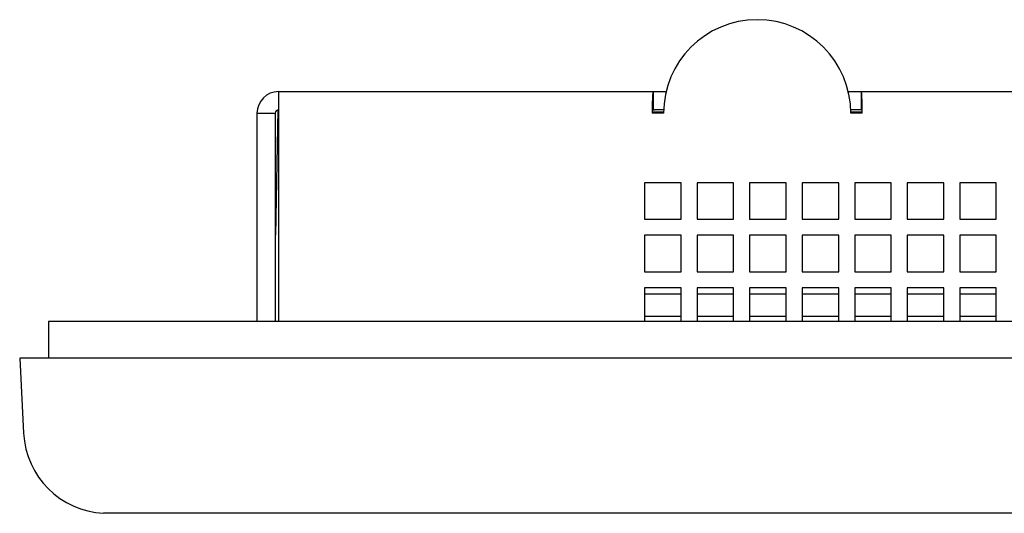
# Model space of a CAD drawing. Extents: x 0 to 34, y 0 to 22.
# Drawn here: x 6.6 to 8.8, y 17.5 to 18.6 of the extents above; entities that cross this region are included whole.
import ezdxf

# ---------------------------------------------------------------- set-up
doc = ezdxf.new("R2010")
doc.units = 0
doc.header["$LTSCALE"] = 1.87
doc.layers.get('0').update_dxf_attribs({"linetype": 'CONTINUOUS'})

msp = doc.modelspace()

# ---------------------------------------------------------------- linework, layer by layer
at = {"color": 3, "linetype": 'CONTINUOUS'}
for p, q in [((7.16511, 17.94623), (7.16511, 18.44923)), ((7.16511, 18.44923), (8.01444, 18.44923)), ((8.41078, 18.44923), (14.05064, 18.44923)), ((8.00761, 18.40923), (7.98757, 18.40923)), ((8.44041, 18.40923), (8.41761, 18.40923)), ((7.11761, 18.40173), (7.11761, 17.94623)), ((8.00761, 18.40173), (7.98261, 18.40173)), ((8.44261, 18.40173), (8.41761, 18.40173)), ((7.96611, 18.24973), (7.96611, 18.16973)), ((8.04611, 18.24973), (7.96611, 18.24973)), ((8.04611, 18.16973), (8.04611, 18.24973)), ((8.08111, 18.24973), (8.08111, 18.16973)), ((8.16111, 18.24973), (8.08111, 18.24973)), ((8.16111, 18.16973), (8.16111, 18.24973)), ((8.19611, 18.24973), (8.19611, 18.16973)), ((8.27611, 18.24973), (8.19611, 18.24973)), ((8.27611, 18.16973), (8.27611, 18.24973)), ((8.31111, 18.24973), (8.31111, 18.16973)), ((8.39111, 18.24973), (8.31111, 18.24973)), ((8.39111, 18.16973), (8.39111, 18.24973)), ((8.42611, 18.24973), (8.42611, 18.16973)), ((8.50611, 18.24973), (8.42611, 18.24973)), ((8.50611, 18.16973), (8.50611, 18.24973)), ((8.54111, 18.24973), (8.54111, 18.16973)), ((8.62111, 18.24973), (8.54111, 18.24973)), ((8.62111, 18.16973), (8.62111, 18.24973)), ((8.65611, 18.24973), (8.65611, 18.16973)), ((8.73611, 18.24973), (8.65611, 18.24973)), ((8.73611, 18.16973), (8.73611, 18.24973)), ((7.96611, 18.16973), (8.04611, 18.16973)), ((8.08111, 18.16973), (8.16111, 18.16973)), ((8.19611, 18.16973), (8.27611, 18.16973)), ((8.31111, 18.16973), (8.39111, 18.16973)), ((8.42611, 18.16973), (8.50611, 18.16973)), ((8.54111, 18.16973), (8.62111, 18.16973)), ((8.65611, 18.16973), (8.73611, 18.16973)), ((7.96611, 18.13473), (7.96611, 18.05473)), ((8.04611, 18.13473), (7.96611, 18.13473)), ((8.04611, 18.05473), (8.04611, 18.13473)), ((8.08111, 18.13473), (8.08111, 18.05473)), ((8.16111, 18.13473), (8.08111, 18.13473)), ((8.16111, 18.05473), (8.16111, 18.13473)), ((8.19611, 18.13473), (8.19611, 18.05473)), ((8.27611, 18.13473), (8.19611, 18.13473)), ((8.27611, 18.05473), (8.27611, 18.13473)), ((8.31111, 18.13473), (8.31111, 18.05473)), ((8.39111, 18.13473), (8.31111, 18.13473)), ((8.39111, 18.05473), (8.39111, 18.13473)), ((8.42611, 18.13473), (8.42611, 18.05473)), ((8.50611, 18.13473), (8.42611, 18.13473)), ((8.50611, 18.05473), (8.50611, 18.13473)), ((8.54111, 18.13473), (8.54111, 18.05473)), ((8.62111, 18.13473), (8.54111, 18.13473)), ((8.62111, 18.05473), (8.62111, 18.13473)), ((8.65611, 18.13473), (8.65611, 18.05473)), ((8.73611, 18.13473), (8.65611, 18.13473)), ((8.73611, 18.05473), (8.73611, 18.13473)), ((7.96611, 18.05473), (8.04611, 18.05473)), ((8.08111, 18.05473), (8.16111, 18.05473)), ((8.19611, 18.05473), (8.27611, 18.05473)), ((8.31111, 18.05473), (8.39111, 18.05473)), ((8.42611, 18.05473), (8.50611, 18.05473)), ((8.54111, 18.05473), (8.62111, 18.05473)), ((8.65611, 18.05473), (8.73611, 18.05473)), ((7.96611, 18.01973), (7.96611, 17.94623)), ((8.04611, 18.01973), (7.96611, 18.01973)), ((8.04611, 17.94623), (8.04611, 18.01973)), ((8.08111, 18.01973), (8.08111, 17.94623)), ((8.16111, 18.01973), (8.08111, 18.01973)), ((8.16111, 17.94623), (8.16111, 18.01973)), ((8.19611, 18.01973), (8.19611, 17.94623)), ((8.27611, 18.01973), (8.19611, 18.01973)), ((8.27611, 17.94623), (8.27611, 18.01973)), ((8.31111, 18.01973), (8.31111, 17.94623)), ((8.39111, 18.01973), (8.31111, 18.01973)), ((8.39111, 17.94623), (8.39111, 18.01973)), ((8.42611, 18.01973), (8.42611, 17.94623)), ((8.50611, 18.01973), (8.42611, 18.01973)), ((8.50611, 17.94623), (8.50611, 18.01973)), ((8.54111, 18.01973), (8.54111, 17.94623)), ((8.62111, 18.01973), (8.54111, 18.01973)), ((8.62111, 17.94623), (8.62111, 18.01973)), ((8.65611, 18.01973), (8.65611, 17.94623)), ((8.73611, 18.01973), (8.65611, 18.01973)), ((8.73611, 17.94623), (8.73611, 18.01973)), ((6.66123, 17.94623), (6.66123, 17.86573)), ((15.76523, 17.94623), (6.66123, 17.94623))]:
    msp.add_line(p, q, dxfattribs=at)
at = {"color": 7, "linetype": 'CONTINUOUS'}
for p, q in [((7.98482, 18.44923), (7.98482, 18.40923)), ((8.44041, 18.44923), (8.44041, 18.40923)), ((7.15882, 18.13471), (7.16361, 18.40923)), ((7.98261, 18.40923), (7.98757, 18.40923)), ((7.11761, 18.40173), (7.15761, 18.40173)), ((7.15761, 18.40173), (7.15761, 17.94623)), ((8.00761, 18.40423), (7.98482, 18.40423)), ((8.44261, 18.40423), (8.41761, 18.40423)), ((7.96611, 18.00681), (8.04611, 18.00681)), ((8.08111, 18.00681), (8.16111, 18.00681)), ((8.19611, 18.00681), (8.27611, 18.00681)), ((8.31111, 18.00681), (8.39111, 18.00681)), ((8.42611, 18.00681), (8.50611, 18.00681)), ((8.54111, 18.00681), (8.62111, 18.00681)), ((8.65611, 18.00681), (8.73611, 18.00681)), ((7.96611, 17.9576), (8.04611, 17.9576)), ((8.08111, 17.9576), (8.16111, 17.9576)), ((8.19611, 17.9576), (8.27611, 17.9576)), ((8.31111, 17.9576), (8.39111, 17.9576)), ((8.42611, 17.9576), (8.50611, 17.9576)), ((8.54111, 17.9576), (8.62111, 17.9576)), ((8.65611, 17.9576), (8.73611, 17.9576)), ((6.59811, 17.86573), (6.60674, 17.70105)), ((15.82711, 17.86573), (6.59811, 17.86573)), ((15.64341, 17.52599), (6.78182, 17.52599)), ((15.57711, 17.52592), (6.84811, 17.52592))]:
    msp.add_line(p, q, dxfattribs=at)
at = {"color": 3, "linetype": 'CONTINUOUS'}
for centre, radius, start in [((8.21261, 18.40173), 0.205, 0), ((7.16511, 18.40173), 0.0475, 90)]:
    msp.add_arc(centre, radius, start, 180, dxfattribs=at)
at = {"color": 7, "linetype": 'CONTINUOUS'}
for centre, radius, start, end in [((7.16511, 18.40173), 0.0075, 90, 180), ((6.79149, 17.71073), 0.185, 183, 267.00252)]:
    msp.add_arc(centre, radius, start, end, dxfattribs=at)
at = {"color": 3, "linetype": 'CONTINUOUS'}
for points in [[(7.98482, 18.44923), (7.98385, 18.4456), (7.98316, 18.43532), (7.98275, 18.41994)], [(8.44248, 18.41994), (8.44206, 18.43532), (8.44138, 18.4456), (8.44041, 18.44923)], [(7.98275, 18.41994), (7.98261, 18.40173)], [(8.44261, 18.40173), (8.44248, 18.41994)]]:
    msp.add_spline(points, degree=3, dxfattribs=at)

doc.saveas('drawing.dxf')
